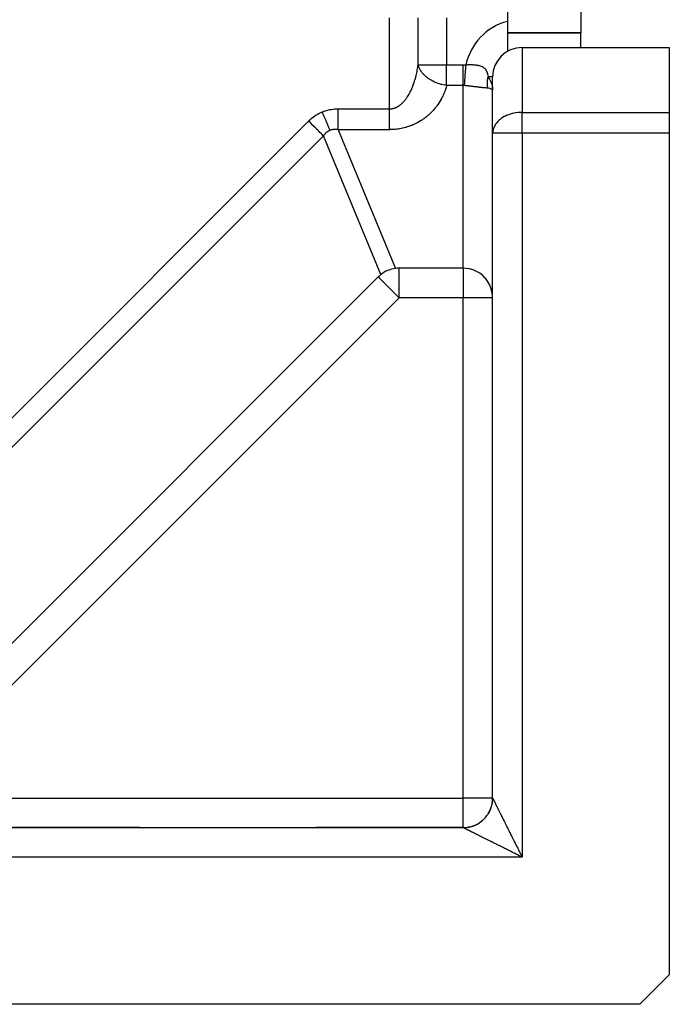
# Model space of a CAD drawing. Extents: x 24 to 1147, y -689 to 283.
# Drawn here: x 911 to 956, y -303 to -236 of the extents above; entities that cross this region are included whole.
import ezdxf

# ---------------------------------------------------------------- set-up
doc = ezdxf.new("R2010")
doc.units = 0
doc.linetypes.add('DASHED', pattern=[11.05, 8.7, -2.35])
doc.layers.get('0').update_dxf_attribs({"linetype": 'CONTINUOUS'})
doc.layers.add('NEVIDI', color=4, linetype='DASHED')

msp = doc.modelspace()

# ---------------------------------------------------------------- linework, layer by layer
at = {"color": 2}
for p, q in [((944.610997, -169.769616), (944.610997, -236.230385)), ((949.610997, -231.000001), (949.610997, -237.000001)), ((944.610997, -236.230385), (944.610997, -238.267931)), ((944.610997, -237.000001), (949.610997, -237.000001)), ((949.610997, -237.000001), (944.610997, -237.000001)), ((949.610997, -238.000001), (949.610997, -237.000001)), ((945.610997, -238.000001), (955.610997, -238.000001)), ((955.610997, -238.000001), (955.610997, -242.414214)), ((943.610997, -243.828428), (943.610997, -240.000001)), ((955.610997, -242.414214), (955.610997, -243.828428)), ((943.610997, -289.000001), (943.610997, -243.828428)), ((943.610997, -289.000001), (943.610997, -243.828428)), ((955.610997, -243.828428), (955.610997, -301.000001)), ((941.610997, -253.000001), (937.254179, -253.000001)), ((941.793356, -253.008268), (941.610997, -253.000001)), ((942.042611, -253.047119), (941.793356, -253.008268)), ((942.284914, -253.116991), (942.042611, -253.047119)), ((942.516648, -253.216807), (942.284914, -253.116991)), ((942.733879, -253.344965), (942.516648, -253.216807)), ((942.933241, -253.499444), (942.733879, -253.344965)), ((935.839965, -253.585787), (906.196784, -283.228969)), ((943.111562, -253.677769), (942.933241, -253.499444)), ((943.116668, -253.683588), (943.111562, -253.677769)), ((943.263913, -253.874007), (943.116668, -253.683588)), ((943.266026, -253.877114), (943.263913, -253.874007)), ((943.394211, -254.094381), (943.266026, -253.877114)), ((943.49406, -254.326155), (943.394211, -254.094381)), ((943.563887, -254.568465), (943.49406, -254.326155)), ((943.602675, -254.817729), (943.563887, -254.568465)), ((943.610997, -255.000001), (943.602675, -254.817729)), ((943.618737, -267.000001), (943.620266, -267.000001)), ((943.618737, -267.000001), (943.620266, -267.000001)), ((943.614515, -279.000001), (943.616836, -279.000001)), ((943.614515, -279.000001), (943.616836, -279.000001)), ((943.503276, -289.647959), (943.529596, -289.56529)), ((943.529596, -289.56529), (943.55231, -289.48156)), ((943.55231, -289.48156), (943.571373, -289.396924)), ((943.571373, -289.396924), (943.58674, -289.311541)), ((943.58674, -289.311541), (943.598388, -289.225572)), ((943.598388, -289.225572), (943.606303, -289.139179)), ((943.606303, -289.139179), (943.610467, -289.052525)), ((943.610467, -289.052525), (943.611158, -289.000295)), ((943.114272, -290.319345), (943.170073, -290.252911)), ((943.170073, -290.252911), (943.222945, -290.184123)), ((943.222945, -290.184123), (943.272784, -290.113107)), ((943.272784, -290.113107), (943.222945, -290.184123)), ((943.319491, -290.039993), (943.362982, -289.964922)), ((943.362982, -289.964922), (943.403182, -289.888039)), ((943.403182, -289.888039), (943.362982, -289.964922)), ((943.403182, -289.888039), (943.440013, -289.809486)), ((943.440013, -289.809486), (943.473399, -289.72941)), ((943.473399, -289.72941), (943.440013, -289.809486)), ((943.473399, -289.72941), (943.503276, -289.647959)), ((942.007921, -290.960376), (942.092556, -290.941314)), ((942.092556, -290.941314), (942.176287, -290.918599)), ((942.176287, -290.918599), (942.258955, -290.89228)), ((942.258955, -290.89228), (942.340406, -290.862403)), ((942.340406, -290.862403), (942.420483, -290.829017)), ((942.420483, -290.829017), (942.499035, -290.792186)), ((942.499035, -290.792186), (942.575919, -290.751986)), ((942.575919, -290.751986), (942.650989, -290.708494)), ((942.650989, -290.708494), (942.724103, -290.661788)), ((942.724103, -290.661788), (942.795119, -290.611948)), ((942.795119, -290.611948), (942.863907, -290.559076)), ((942.863907, -290.559076), (942.801667, -290.606916)), ((942.863907, -290.559076), (942.930342, -290.503275)), ((942.930342, -290.503275), (942.863907, -290.559076)), ((942.994296, -290.444648), (943.055645, -290.3833)), ((943.055645, -290.3833), (943.114272, -290.319345)), ((943.114272, -290.319345), (943.055645, -290.3833)), ((901.439424, -291.000001), (941.610997, -291.000001)), ((901.439424, -291.000001), (941.610997, -291.000001)), ((919.610997, -291.000001), (901.439424, -291.000001)), ((931.610997, -291.000001), (931.610997, -291.001367)), ((931.610997, -291.000001), (931.610997, -291.001367)), ((941.610997, -291.000001), (931.610997, -291.000001)), ((941.611292, -291.000162), (941.610996, -291.000001)), ((941.610996, -291.000001), (941.610997, -291.000001)), ((941.611292, -291.000162), (941.663522, -290.99947)), ((941.663522, -290.99947), (941.611292, -291.000162)), ((941.663522, -290.99947), (941.750175, -290.995306)), ((941.750175, -290.995306), (941.836568, -290.987392)), ((941.836568, -290.987392), (941.922537, -290.975743)), ((941.922537, -290.975743), (942.007921, -290.960376)), ((942.007921, -290.960376), (941.922537, -290.975743)), ((955.610997, -301.000001), (953.610997, -303.000001)), ((953.610997, -303.000001), (901.439424, -303.000001))]:
    msp.add_line(p, q, dxfattribs=at)
for centre, start, end in [((945.610997, -240.000001), 90, 180), ((937.254179, -255.000001), 128.199857, 135), ((937.254179, -255.000001), 96.800143, 128.199857), ((937.254179, -255.000001), 90, 96.800143), ((941.610997, -289.000001), 341.103152, 347.123017), ((941.610997, -289.000001), 348.562095, 354.770772), ((941.610997, -289.000001), 356.017191, 360), ((941.610997, -289.000001), 318.72849, 322.264071), ((941.610997, -289.000001), 323.70344, 325.845274), ((941.610997, -289.000001), 326.189113, 333.076005), ((941.610997, -289.000001), 333.642448, 334.697984), ((941.610997, -289.000001), 336.130498, 340.308023), ((941.610997, -289.000001), 282.490073, 287.460264), ((941.610997, -289.000001), 288.896851, 289.691979), ((941.610997, -289.000001), 291.382523, 296.923996), ((941.610997, -289.000001), 297.405641, 299.895511), ((941.610997, -289.000001), 301.325214, 304.154726), ((941.610997, -289.000001), 304.865512, 311.38252), ((941.610997, -289.000001), 312.325284, 318.613767), ((941.610997, -289.000001), 271.497136, 275.229229), ((941.610997, -289.000001), 276.468485, 282.461763)]:
    msp.add_arc(centre, 2, start, end, dxfattribs=at)
at = {"layer": 'NEVIDI', "color": 7, "linetype": 'CONTINUOUS'}
for p, q in [((936.610997, -242.171574), (936.610997, -236.000001)), ((938.547489, -239.171574), (938.547489, -236.000001)), ((940.48398, -236.000001), (940.48398, -239.171574)), ((945.610997, -238.000001), (945.610997, -242.414214)), ((938.493929, -239.519654), (938.509128, -239.431569)), ((938.509128, -239.431569), (938.511077, -239.419777)), ((938.511077, -239.419777), (938.525119, -239.330878)), ((938.525119, -239.330878), (938.526909, -239.319008)), ((938.526909, -239.319008), (938.53976, -239.229529)), ((938.53976, -239.229529), (938.541392, -239.21758)), ((938.541392, -239.21758), (938.547489, -239.171574)), ((938.547489, -239.171574), (940.48398, -239.171574)), ((938.569902, -239.251572), (938.547489, -239.171574)), ((938.576368, -239.271353), (938.569902, -239.251572)), ((938.599701, -239.335064), (938.576368, -239.271353)), ((938.609416, -239.358887), (938.599701, -239.335064)), ((938.644626, -239.436022), (938.609416, -239.358887)), ((938.688495, -239.518016), (938.644626, -239.436022)), ((940.48398, -239.171574), (941.610997, -239.171574)), ((940.48398, -240.585787), (940.48398, -239.171574)), ((941.610997, -239.171574), (941.698771, -239.172936)), ((941.610997, -239.345972), (941.610997, -239.171574)), ((941.610997, -239.415384), (941.610997, -239.345972)), ((941.610997, -239.421228), (941.610997, -239.415384)), ((941.610997, -239.587422), (941.610997, -239.421228)), ((941.698771, -239.172936), (941.70485, -239.173131)), ((941.70485, -239.173131), (941.794436, -239.177525)), ((941.771002, -239.59414), (941.781711, -239.432928)), ((941.781711, -239.432928), (941.782091, -239.427214)), ((941.782091, -239.427214), (941.788576, -239.329554)), ((941.788576, -239.329554), (941.798649, -239.177803)), ((941.794436, -239.177525), (941.79865, -239.177802)), ((941.79865, -239.177802), (941.832115, -239.175229)), ((941.832115, -239.175229), (941.835986, -239.174949)), ((941.835986, -239.174949), (941.850567, -239.17393)), ((941.850567, -239.17393), (941.891212, -239.171373)), ((941.891212, -239.171373), (941.894863, -239.171164)), ((941.894863, -239.171164), (941.949947, -239.168436)), ((941.949947, -239.168436), (941.953799, -239.168275)), ((941.953799, -239.168275), (941.976134, -239.167422)), ((941.976134, -239.167422), (942.008688, -239.166422)), ((942.008688, -239.166422), (942.012299, -239.166329)), ((942.012299, -239.166329), (942.066966, -239.165368)), ((942.066966, -239.165368), (942.070554, -239.165335)), ((942.070554, -239.165335), (942.124583, -239.165284)), ((942.124583, -239.165284), (942.128342, -239.165313)), ((942.128342, -239.165313), (942.181741, -239.166178)), ((942.181741, -239.166178), (942.185471, -239.166271)), ((942.185471, -239.166271), (942.234828, -239.167915)), ((942.234828, -239.167915), (942.238299, -239.16806)), ((942.238299, -239.16806), (942.241984, -239.168218)), ((942.241984, -239.168218), (942.293947, -239.170936)), ((942.293947, -239.170936), (942.297574, -239.17116)), ((942.297574, -239.17116), (942.34893, -239.174855)), ((942.34893, -239.174855), (942.352501, -239.175149)), ((942.352501, -239.175149), (942.403242, -239.179857)), ((942.403242, -239.179857), (942.406785, -239.180224)), ((942.406785, -239.180224), (942.456891, -239.185974)), ((942.456891, -239.185974), (942.460395, -239.186416)), ((942.460395, -239.186416), (942.481174, -239.189149)), ((942.481174, -239.189149), (942.509919, -239.193261)), ((942.509919, -239.193261), (942.513369, -239.193781)), ((942.513369, -239.193781), (942.562208, -239.201807)), ((942.562208, -239.201807), (942.565612, -239.202415)), ((942.565612, -239.202415), (942.613584, -239.211697)), ((942.613584, -239.211697), (942.616897, -239.21239)), ((942.616897, -239.21239), (942.663725, -239.222963)), ((942.663725, -239.222963), (942.666975, -239.223753)), ((942.666975, -239.223753), (942.709263, -239.234757)), ((942.709263, -239.234757), (942.712814, -239.235744)), ((942.712814, -239.235744), (942.715798, -239.236583)), ((942.715798, -239.236583), (942.760247, -239.249988)), ((942.760247, -239.249988), (942.76331, -239.25098)), ((942.76331, -239.25098), (942.806426, -239.265948)), ((942.806426, -239.265948), (942.80939, -239.26705)), ((942.80939, -239.26705), (942.851084, -239.283673)), ((942.851084, -239.283673), (942.853962, -239.284902)), ((942.853962, -239.284902), (942.89419, -239.303337)), ((942.89419, -239.303337), (942.896948, -239.304694)), ((942.896948, -239.304694), (942.91221, -239.312449)), ((942.91221, -239.312449), (942.935737, -239.325267)), ((942.935737, -239.325267), (942.938403, -239.326791)), ((942.938403, -239.326791), (942.975681, -239.349797)), ((942.975681, -239.349797), (942.978245, -239.351505)), ((942.978245, -239.351505), (943.013855, -239.377191)), ((943.013855, -239.377191), (943.016295, -239.379098)), ((943.016295, -239.379098), (943.050396, -239.408072)), ((943.050396, -239.408072), (943.052727, -239.410226)), ((943.052727, -239.410226), (943.083063, -239.440671)), ((943.083063, -239.440671), (943.085216, -239.443021)), ((943.085216, -239.443021), (943.087433, -239.445468)), ((943.087433, -239.445468), (943.087563, -239.445613)), ((943.087563, -239.445613), (943.118087, -239.482675)), ((938.337909, -240.189235), (938.360937, -240.108193)), ((938.360937, -240.108193), (938.363935, -240.097309)), ((938.363935, -240.097309), (938.385905, -240.015003)), ((938.385905, -240.015003), (938.388755, -240.003978)), ((938.388755, -240.003978), (938.39402, -239.983389)), ((938.39402, -239.983389), (938.409596, -239.920685)), ((938.409596, -239.920685), (938.41235, -239.909305)), ((938.41235, -239.909305), (938.432087, -239.824934)), ((938.432087, -239.824934), (938.434648, -239.813599)), ((938.434648, -239.813599), (938.453289, -239.728116)), ((938.453289, -239.728116), (938.455693, -239.716683)), ((938.455693, -239.716683), (938.473186, -239.630334)), ((938.473186, -239.630334), (938.475479, -239.618573)), ((938.475479, -239.618573), (938.491833, -239.531303)), ((938.491833, -239.531303), (938.493858, -239.520052)), ((938.493858, -239.520052), (938.493929, -239.519654)), ((938.703441, -239.543368), (938.688495, -239.518016)), ((938.743634, -239.606558), (938.703441, -239.543368)), ((938.750261, -239.616374), (938.743634, -239.606558)), ((938.807351, -239.695171), (938.750261, -239.616374)), ((938.884752, -239.788918), (938.807351, -239.695171)), ((938.902349, -239.808554), (938.884752, -239.788918)), ((938.921053, -239.828835), (938.902349, -239.808554)), ((938.954324, -239.863525), (938.921053, -239.828835)), ((939.045867, -239.951038), (938.954324, -239.863525)), ((939.124881, -240.018734), (939.045867, -239.951038)), ((939.126654, -240.020181), (939.124881, -240.018734)), ((939.179249, -240.061742), (939.126654, -240.020181)), ((939.231156, -240.100382), (939.179249, -240.061742)), ((939.321907, -240.162838), (939.231156, -240.100382)), ((941.610997, -239.677966), (941.610997, -239.587422)), ((941.610997, -239.683658), (941.610997, -239.677966)), ((941.610997, -239.822666), (941.610997, -239.683658)), ((941.610997, -239.931487), (941.610997, -239.822666)), ((941.610997, -239.936941), (941.610997, -239.931487)), ((941.610997, -240.048403), (941.610997, -239.936941)), ((941.610997, -240.171571), (941.610997, -240.048403)), ((941.731963, -240.181849), (941.737653, -240.096174)), ((941.737653, -240.096174), (941.747498, -239.947946)), ((941.747498, -239.947946), (941.74786, -239.942501)), ((941.74786, -239.942501), (941.753921, -239.851247)), ((941.753921, -239.851247), (941.764301, -239.695008)), ((941.764301, -239.695008), (941.76467, -239.689443)), ((941.76467, -239.689443), (941.771002, -239.59414)), ((943.118087, -239.482675), (943.120162, -239.485445)), ((943.120162, -239.485445), (943.148981, -239.527985)), ((943.148981, -239.527985), (943.150922, -239.531155)), ((943.150922, -239.531155), (943.177876, -239.580158)), ((943.177876, -239.580158), (943.179679, -239.58381)), ((943.179679, -239.58381), (943.20488, -239.640915)), ((943.20488, -239.640915), (943.206571, -239.645202)), ((943.206571, -239.645202), (943.216589, -239.671929)), ((943.216589, -239.671929), (943.230337, -239.712704)), ((943.230337, -239.712704), (943.231955, -239.717842)), ((943.231955, -239.717842), (943.251354, -239.785465)), ((943.251354, -239.785465), (943.255022, -239.79957)), ((943.255022, -239.79957), (943.256605, -239.805792)), ((943.256605, -239.805792), (943.28008, -239.907016)), ((943.277884, -240.125824), (943.286155, -240.072048)), ((943.28008, -239.907016), (943.281829, -239.915152)), ((943.281829, -239.915152), (943.299386, -240.000001)), ((943.286155, -240.072048), (943.286885, -240.067693)), ((943.286885, -240.067693), (943.29163, -240.040589)), ((943.29163, -240.040589), (943.299386, -240.000008)), ((943.610983, -240.000001), (943.299386, -240.000001)), ((943.299386, -240.000001), (943.359351, -240.087599)), ((943.359351, -240.087599), (943.39472, -240.145388)), ((938.122982, -240.790028), (938.153085, -240.718846)), ((938.153085, -240.718846), (938.157023, -240.709277)), ((938.157023, -240.709277), (938.186141, -240.636607)), ((938.186141, -240.636607), (938.19002, -240.62666)), ((938.19002, -240.62666), (938.218173, -240.552451)), ((938.218173, -240.552451), (938.221865, -240.542445)), ((938.221865, -240.542445), (938.249029, -240.466764)), ((938.249029, -240.466764), (938.252638, -240.456424)), ((938.252638, -240.456424), (938.265857, -240.417941)), ((938.265857, -240.417941), (938.278794, -240.379319)), ((938.278794, -240.379319), (938.282216, -240.368939)), ((938.282216, -240.368939), (938.307319, -240.290555)), ((938.307319, -240.290555), (938.310654, -240.279831)), ((938.310654, -240.279831), (938.334728, -240.200092)), ((938.334728, -240.200092), (938.337909, -240.189235)), ((939.340298, -240.174765), (939.321907, -240.162838)), ((939.437794, -240.234242), (939.340298, -240.174765)), ((939.536769, -240.288692), (939.437794, -240.234242)), ((939.555362, -240.29831), (939.536769, -240.288692)), ((939.556725, -240.299008), (939.555362, -240.29831)), ((939.661909, -240.350005), (939.556725, -240.299008)), ((939.767678, -240.395955), (939.661909, -240.350005)), ((939.76813, -240.39614), (939.767678, -240.395955)), ((939.89911, -240.44621), (939.76813, -240.39614)), ((939.971742, -240.470904), (939.89911, -240.44621)), ((940.009216, -240.482814), (939.971742, -240.470904)), ((940.115431, -240.513546), (940.009216, -240.482814)), ((940.145171, -240.521356), (940.115431, -240.513546)), ((940.166662, -240.526784), (940.145171, -240.521356)), ((940.258508, -240.547947), (940.166662, -240.526784)), ((940.353313, -240.566317), (940.258508, -240.547947)), ((940.398339, -240.573797), (940.353313, -240.566317)), ((940.48398, -240.585787), (940.398339, -240.573797)), ((940.442685, -240.73288), (940.414922, -240.821524)), ((940.446244, -240.720986), (940.442685, -240.73288)), ((940.471758, -240.631559), (940.446244, -240.720986)), ((940.475003, -240.619612), (940.471758, -240.631559)), ((940.48398, -240.585787), (940.475003, -240.619612)), ((941.610997, -240.585787), (940.48398, -240.585787)), ((941.610997, -240.176543), (941.610997, -240.171571)), ((941.610997, -240.260891), (941.610997, -240.176543)), ((941.610997, -240.393646), (941.610997, -240.260891)), ((941.610997, -240.398189), (941.610997, -240.393646)), ((941.610997, -240.457138), (941.610997, -240.398189)), ((941.610997, -240.585787), (941.610997, -240.457138)), ((941.613106, -240.58579), (941.610997, -240.585787)), ((941.610997, -253.000001), (941.610997, -240.585787)), ((941.657923, -240.586954), (941.613106, -240.58579)), ((941.660963, -240.58711), (941.657923, -240.586954)), ((941.704824, -240.590455), (941.660963, -240.58711)), ((941.704824, -240.590459), (941.70868, -240.532389)), ((941.742159, -240.594211), (941.704824, -240.590459)), ((941.70868, -240.532389), (941.716951, -240.407854)), ((941.716951, -240.407854), (941.71726, -240.403207)), ((941.71726, -240.403207), (941.722502, -240.324276)), ((941.722502, -240.324276), (941.731625, -240.18693)), ((941.731625, -240.18693), (941.731963, -240.181849)), ((941.745785, -240.594579), (941.742159, -240.594211)), ((941.793517, -240.5995), (941.745785, -240.594579)), ((941.800752, -240.600257), (941.793517, -240.5995)), ((941.804366, -240.600636), (941.800752, -240.600257)), ((941.859153, -240.606468), (941.804366, -240.600636)), ((941.862771, -240.606858), (941.859153, -240.606468)), ((941.917381, -240.612835), (941.862771, -240.606858)), ((941.921198, -240.613258), (941.917381, -240.612835)), ((941.975406, -240.619345), (941.921198, -240.613258)), ((941.979198, -240.619776), (941.975406, -240.619345)), ((942.032915, -240.625949), (941.979198, -240.619776)), ((942.036647, -240.626382), (942.032915, -240.625949)), ((942.042496, -240.627063), (942.036647, -240.626382)), ((942.089735, -240.632608), (942.042496, -240.627063)), ((942.093441, -240.633047), (942.089735, -240.632608)), ((942.145939, -240.639313), (942.093441, -240.633047)), ((942.149609, -240.639755), (942.145939, -240.639313)), ((942.201593, -240.646057), (942.149609, -240.639755)), ((942.205237, -240.646502), (942.201593, -240.646057)), ((942.256675, -240.652822), (942.205237, -240.646502)), ((942.260269, -240.653266), (942.256675, -240.652822)), ((942.285073, -240.65634), (942.260269, -240.653266)), ((942.311157, -240.659587), (942.285073, -240.65634)), ((942.314711, -240.660031), (942.311157, -240.659587)), ((942.365016, -240.666333), (942.314711, -240.660031)), ((942.368536, -240.666775), (942.365016, -240.666333)), ((942.418254, -240.673039), (942.368536, -240.666775)), ((942.421728, -240.673477), (942.418254, -240.673039)), ((942.470884, -240.679685), (942.421728, -240.673477)), ((942.474317, -240.680119), (942.470884, -240.679685)), ((942.516449, -240.685434), (942.474317, -240.680119)), ((942.522913, -240.686249), (942.516449, -240.685434)), ((942.526309, -240.686676), (942.522913, -240.686249)), ((942.574199, -240.692687), (942.526309, -240.686676)), ((942.577532, -240.693103), (942.574199, -240.692687)), ((942.624457, -240.698938), (942.577532, -240.693103)), ((942.627714, -240.699341), (942.624457, -240.698938)), ((942.673556, -240.70496), (942.627714, -240.699341)), ((942.676738, -240.705347), (942.673556, -240.70496)), ((942.721492, -240.710726), (942.676738, -240.705347)), ((942.724598, -240.711095), (942.721492, -240.710726)), ((942.733909, -240.712197), (942.724598, -240.711095)), ((942.768305, -240.716216), (942.733909, -240.712197)), ((942.771331, -240.716565), (942.768305, -240.716216)), ((942.813908, -240.721396), (942.771331, -240.716565)), ((942.816863, -240.721725), (942.813908, -240.721396)), ((942.858505, -240.726266), (942.816863, -240.721725)), ((942.861393, -240.726574), (942.858505, -240.726266)), ((942.901995, -240.730798), (942.861393, -240.726574)), ((942.904801, -240.731082), (942.901995, -240.730798)), ((942.933177, -240.7339), (942.904801, -240.731082)), ((942.944391, -240.734984), (942.933177, -240.7339)), ((942.946984, -240.735232), (942.944391, -240.734984)), ((942.985638, -240.738813), (942.946984, -240.735232)), ((942.988304, -240.739052), (942.985638, -240.738813)), ((943.025768, -240.742292), (942.988304, -240.739052)), ((943.028365, -240.742509), (943.025768, -240.742292)), ((943.064784, -240.745449), (943.028365, -240.742509)), ((943.067305, -240.745646), (943.064784, -240.745449)), ((943.10249, -240.748289), (943.067305, -240.745646)), ((943.104917, -240.748465), (943.10249, -240.748289)), ((943.111563, -240.748943), (943.104917, -240.748465)), ((943.138853, -240.750856), (943.111563, -240.748943)), ((943.141194, -240.751018), (943.138853, -240.750856)), ((943.173929, -240.753253), (943.141194, -240.751018)), ((943.176185, -240.753409), (943.173929, -240.753253)), ((943.207728, -240.755705), (943.176185, -240.753409)), ((943.209902, -240.755878), (943.207728, -240.755705)), ((943.240295, -240.758679), (943.209902, -240.755878)), ((943.242393, -240.75891), (943.240295, -240.758679)), ((943.266, -240.762062), (943.242393, -240.75891)), ((943.257506, -240.39222), (943.257557, -240.387952)), ((943.257582, -240.440252), (943.257506, -240.39222)), ((943.257557, -240.387952), (943.259931, -240.31294)), ((943.258125, -240.466537), (943.257582, -240.440252)), ((943.258246, -240.470753), (943.258125, -240.466537)), ((943.260499, -240.522733), (943.258246, -240.470753)), ((943.259931, -240.31294), (943.260155, -240.308593)), ((943.260155, -240.308593), (943.260167, -240.308352)), ((943.260167, -240.308352), (943.26331, -240.259688)), ((943.261852, -240.544241), (943.260499, -240.522733)), ((943.262158, -240.548625), (943.261852, -240.544241)), ((943.263799, -240.569968), (943.262158, -240.548625)), ((943.26331, -240.259688), (943.265526, -240.232981)), ((943.268751, -240.621104), (943.263799, -240.569968)), ((943.265526, -240.232981), (943.265919, -240.228643)), ((943.265919, -240.228643), (943.271523, -240.175036)), ((943.271739, -240.763022), (943.266, -240.762062)), ((943.269214, -240.625228), (943.268751, -240.621104)), ((943.272271, -240.650567), (943.269214, -240.625228)), ((943.271523, -240.175036), (943.274258, -240.152765)), ((943.273761, -240.763384), (943.271739, -240.763022)), ((943.278761, -240.696515), (943.272271, -240.650567)), ((943.291187, -240.767133), (943.273761, -240.763384)), ((943.274258, -240.152765), (943.274849, -240.148196)), ((943.274849, -240.148196), (943.277884, -240.125824)), ((943.278796, -240.696743), (943.278761, -240.696515)), ((943.279434, -240.70083), (943.278796, -240.696743)), ((943.291187, -240.767133), (943.279434, -240.70083)), ((943.297975, -240.768758), (943.291185, -240.767128)), ((943.394192, -240.794506), (943.297975, -240.768758)), ((943.39472, -240.145388), (943.405808, -240.164648)), ((943.405808, -240.164648), (943.468035, -240.285881)), ((943.468035, -240.285881), (943.486871, -240.328298)), ((943.486871, -240.328298), (943.495324, -240.348486)), ((943.495324, -240.348486), (943.547008, -240.494324)), ((943.547008, -240.494324), (943.553861, -240.517883)), ((943.553861, -240.517883), (943.559554, -240.538601)), ((943.559554, -240.538601), (943.594945, -240.709724)), ((943.594945, -240.709724), (943.595116, -240.710887)), ((943.595116, -240.710887), (943.598036, -240.731833)), ((943.598036, -240.731833), (943.610845, -240.907106)), ((937.733668, -241.481897), (937.767099, -241.435541)), ((937.767099, -241.435541), (937.772156, -241.428354)), ((937.772156, -241.428354), (937.809793, -241.373345)), ((937.809793, -241.373345), (937.814758, -241.365885)), ((937.814758, -241.365885), (937.85159, -241.309016)), ((937.85159, -241.309016), (937.856552, -241.301144)), ((937.856552, -241.301144), (937.892604, -241.242378)), ((937.892604, -241.242378), (937.897446, -241.234272)), ((937.897446, -241.234272), (937.93276, -241.173538)), ((937.93276, -241.173538), (937.933024, -241.173074)), ((937.933024, -241.173074), (937.937394, -241.165354)), ((937.937394, -241.165354), (937.971918, -241.102742)), ((937.971918, -241.102742), (937.976482, -241.094243)), ((937.976482, -241.094243), (938.010175, -241.029814)), ((938.010175, -241.029814), (938.014596, -241.021133)), ((938.014596, -241.021133), (938.047366, -240.95507)), ((938.047366, -240.95507), (938.051751, -240.945995)), ((938.051751, -240.945995), (938.083629, -240.878238)), ((938.083629, -240.878238), (938.087895, -240.868927)), ((938.087895, -240.868927), (938.111317, -240.816727)), ((938.111317, -240.816727), (938.118868, -240.799499)), ((938.118868, -240.799499), (938.122982, -240.790028)), ((940.166484, -241.418216), (940.122844, -241.5007)), ((940.172167, -241.407121), (940.166484, -241.418216)), ((940.213624, -241.323473), (940.172167, -241.407121)), ((940.21901, -241.312237), (940.213624, -241.323473)), ((940.258223, -241.227569), (940.21901, -241.312237)), ((940.263311, -241.216193), (940.258223, -241.227569)), ((940.300292, -241.130509), (940.263311, -241.216193)), ((940.30507, -241.119026), (940.300292, -241.130509)), ((940.33979, -241.032414), (940.30507, -241.119026)), ((940.344272, -241.020799), (940.33979, -241.032414)), ((940.3767, -240.933375), (940.344272, -241.020799)), ((940.380878, -240.921647), (940.3767, -240.933375)), ((940.410991, -240.833533), (940.380878, -240.921647)), ((940.414922, -240.821524), (940.410991, -240.833533)), ((943.400392, -240.796371), (943.394192, -240.794506)), ((943.41148, -240.799783), (943.400392, -240.796371)), ((943.492309, -240.828585), (943.41148, -240.799783)), ((943.494068, -240.829314), (943.492309, -240.828585)), ((943.500571, -240.83206), (943.494068, -240.829314)), ((943.558194, -240.861476), (943.500571, -240.83206)), ((943.56358, -240.864952), (943.558194, -240.861476)), ((943.56388, -240.865151), (943.56358, -240.864952)), ((943.597694, -240.894695), (943.56388, -240.865151)), ((943.600361, -240.898257), (943.597694, -240.894695)), ((943.602668, -240.901723), (943.600361, -240.898257)), ((943.610997, -240.928428), (943.602668, -240.901723)), ((936.897964, -242.13017), (936.944018, -242.115699)), ((936.944018, -242.115699), (936.950135, -242.113611)), ((936.950135, -242.113611), (936.995929, -242.096746)), ((936.995929, -242.096746), (937.002122, -242.094296)), ((937.002122, -242.094296), (937.042558, -242.077304)), ((937.042558, -242.077304), (937.047671, -242.075031)), ((937.047671, -242.075031), (937.053802, -242.072269)), ((937.053802, -242.072269), (937.099068, -242.050621)), ((937.099068, -242.050621), (937.105109, -242.047563)), ((937.105109, -242.047563), (937.150087, -242.02353)), ((937.150087, -242.02353), (937.156161, -242.020111)), ((937.156161, -242.020111), (937.200763, -241.993728)), ((937.200763, -241.993728), (937.206793, -241.989987)), ((937.206793, -241.989987), (937.251086, -241.961206)), ((937.251086, -241.961206), (937.25696, -241.957216)), ((937.25696, -241.957216), (937.284857, -241.93771)), ((937.284857, -241.93771), (937.300868, -241.926093)), ((937.300868, -241.926093), (937.306705, -241.921782)), ((937.306705, -241.921782), (937.350252, -241.888299)), ((937.350252, -241.888299), (937.356013, -241.883694)), ((937.356013, -241.883694), (937.399083, -241.847941)), ((937.399083, -241.847941), (937.404785, -241.843029)), ((937.404785, -241.843029), (937.44729, -241.805089)), ((937.44729, -241.805089), (937.453013, -241.799798)), ((937.453013, -241.799798), (937.49504, -241.75959)), ((937.49504, -241.75959), (937.500606, -241.754083)), ((937.500606, -241.754083), (937.516326, -241.738297)), ((937.516326, -241.738297), (937.542046, -241.711714)), ((937.542046, -241.711714), (937.547626, -241.705821)), ((937.547626, -241.705821), (937.588501, -241.661261)), ((937.588501, -241.661261), (937.593982, -241.655097)), ((937.593982, -241.655097), (937.63428, -241.608358)), ((937.63428, -241.608358), (937.639609, -241.601988)), ((937.639609, -241.601988), (937.679297, -241.553112)), ((937.679297, -241.553112), (937.684551, -241.546448)), ((937.684551, -241.546448), (937.723556, -241.495525)), ((937.723556, -241.495525), (937.728741, -241.488559)), ((937.728741, -241.488559), (937.733668, -241.481897)), ((939.71099, -242.113838), (939.70309, -242.123485)), ((939.76908, -242.040949), (939.71099, -242.113838)), ((939.776707, -242.031115), (939.76908, -242.040949)), ((939.832777, -241.956797), (939.776707, -242.031115)), ((939.840145, -241.946757), (939.832777, -241.956797)), ((939.894269, -241.870905), (939.840145, -241.946757)), ((939.901356, -241.860687), (939.894269, -241.870905)), ((939.95351, -241.783314), (939.901356, -241.860687)), ((939.960329, -241.772901), (939.95351, -241.783314)), ((940.010323, -241.694291), (939.960329, -241.772901)), ((940.016869, -241.683689), (940.010323, -241.694291)), ((940.064804, -241.603686), (940.016869, -241.683689)), ((940.071059, -241.592925), (940.064804, -241.603686)), ((940.116869, -241.511639), (940.071059, -241.592925)), ((940.122844, -241.5007), (940.116869, -241.511639)), ((931.272604, -242.85067), (931.355065, -242.782037)), ((931.355065, -242.782037), (931.360815, -242.77744)), ((931.360815, -242.77744), (931.445587, -242.71238)), ((931.445587, -242.71238), (931.451479, -242.708042)), ((931.451479, -242.708042), (931.538249, -242.646803)), ((931.538249, -242.646803), (931.544288, -242.64272)), ((931.544288, -242.64272), (931.632987, -242.585336)), ((931.632987, -242.585336), (931.639155, -242.581521)), ((931.639155, -242.581521), (931.729987, -242.527868)), ((931.729987, -242.527868), (931.736277, -242.524325)), ((931.736277, -242.524325), (931.828791, -242.474671)), ((931.828791, -242.474671), (931.835213, -242.471392)), ((931.835213, -242.471392), (931.929614, -242.425615)), ((931.929614, -242.425615), (931.936161, -242.422605)), ((931.936161, -242.422605), (932.027887, -242.382617)), ((932.027887, -242.382617), (932.114188, -242.348584)), ((932.027887, -242.382617), (932.032054, -242.392676)), ((932.032054, -242.392676), (932.108289, -242.576723)), ((932.108289, -242.576723), (932.118639, -242.601711)), ((932.114188, -242.348584), (932.120932, -242.346067)), ((932.118639, -242.601711), (932.128983, -242.626683)), ((932.120932, -242.346067), (932.220045, -242.311391)), ((932.128983, -242.626683), (932.204072, -242.807964)), ((932.220045, -242.311391), (932.226904, -242.309148)), ((932.226904, -242.309148), (932.327436, -242.278553)), ((932.327436, -242.278553), (932.334388, -242.276592)), ((932.334388, -242.276592), (932.436249, -242.250095)), ((932.436249, -242.250095), (932.443305, -242.248412)), ((932.443305, -242.248412), (932.546629, -242.22598)), ((932.546629, -242.22598), (932.553765, -242.224581)), ((932.553765, -242.224581), (932.658361, -242.206261)), ((932.658361, -242.206261), (932.665579, -242.205145)), ((932.665579, -242.205145), (932.771346, -242.190953)), ((932.771346, -242.190953), (932.778659, -242.190119)), ((932.778659, -242.190119), (932.88555, -242.180063)), ((932.88555, -242.180063), (932.892917, -242.179515)), ((932.892917, -242.179515), (933.000831, -242.173601)), ((933.000831, -242.173601), (933.008263, -242.173338)), ((933.008263, -242.173338), (933.112043, -242.171574)), ((933.112043, -242.171574), (936.610997, -242.171574)), ((933.112043, -242.183039), (933.112043, -242.171574)), ((933.112043, -242.345885), (933.112043, -242.183039)), ((933.112043, -242.421218), (933.112043, -242.345885)), ((933.112043, -242.449704), (933.112043, -242.421218)), ((933.112043, -242.587348), (933.112043, -242.449704)), ((933.112043, -242.683654), (933.112043, -242.587348)), ((933.112043, -242.711331), (933.112043, -242.683654)), ((933.112043, -242.822616), (933.112043, -242.711331)), ((936.610997, -242.171574), (936.628554, -242.17145)), ((936.610997, -242.220058), (936.610998, -242.171574)), ((936.610997, -242.300144), (936.610997, -242.220058)), ((936.610997, -242.345768), (936.610997, -242.300144)), ((936.610997, -242.365686), (936.610997, -242.345768)), ((936.610997, -242.445258), (936.610997, -242.365686)), ((936.610997, -242.510497), (936.610997, -242.445258)), ((936.610997, -242.587515), (936.610997, -242.510497)), ((936.610997, -242.588986), (936.610997, -242.587515)), ((936.610998, -242.653224), (936.610997, -242.588986)), ((936.610998, -242.73049), (936.610998, -242.653224)), ((936.610998, -242.793425), (936.610998, -242.73049)), ((936.628554, -242.17145), (936.634874, -242.171328)), ((936.634874, -242.171328), (936.681352, -242.169177)), ((936.681352, -242.169177), (936.687671, -242.168714)), ((936.687671, -242.168714), (936.734184, -242.16406)), ((936.734184, -242.16406), (936.740391, -242.163272)), ((936.740391, -242.163272), (936.786815, -242.156144)), ((936.786815, -242.156144), (936.793007, -242.155028)), ((936.793007, -242.155028), (936.793323, -242.15497)), ((936.793323, -242.15497), (936.839332, -242.145442)), ((936.839332, -242.145442), (936.84561, -242.143974)), ((936.84561, -242.143974), (936.891817, -242.131937)), ((936.891817, -242.131937), (936.897964, -242.13017)), ((939.018499, -242.78015), (938.943441, -242.835357)), ((939.028441, -242.772633), (939.018499, -242.78015)), ((939.102013, -242.715462), (939.028441, -242.772633)), ((939.111743, -242.707693), (939.102013, -242.715462)), ((939.183789, -242.648588), (939.111743, -242.707693)), ((939.193321, -242.640555), (939.183789, -242.648588)), ((939.263784, -242.579562), (939.193321, -242.640555)), ((939.2731, -242.57128), (939.263784, -242.579562)), ((939.341931, -242.508443), (939.2731, -242.57128)), ((939.35102, -242.499924), (939.341931, -242.508443)), ((939.418178, -242.435286), (939.35102, -242.499924)), ((939.427045, -242.426524), (939.418178, -242.435286)), ((939.492477, -242.360144), (939.427045, -242.426524)), ((939.501108, -242.351154), (939.492477, -242.360144)), ((939.564759, -242.283096), (939.501108, -242.351154)), ((939.573175, -242.273857), (939.564759, -242.283096)), ((939.634979, -242.204197), (939.573175, -242.273857)), ((939.643123, -242.194772), (939.634979, -242.204197)), ((939.70309, -242.123485), (939.643123, -242.194772)), ((944.288792, -242.76735), (944.220408, -242.811997)), ((944.402038, -242.701836), (944.288792, -242.76735)), ((944.413034, -242.695978), (944.402038, -242.701836)), ((944.488245, -242.65808), (944.413034, -242.695978)), ((944.606022, -242.605721), (944.488245, -242.65808)), ((944.705409, -242.567494), (944.606022, -242.605721)), ((944.797429, -242.536509), (944.705409, -242.567494)), ((944.93706, -242.496923), (944.797429, -242.536509)), ((944.980349, -242.486362), (944.93706, -242.496923)), ((944.98638, -242.484952), (944.980349, -242.486362)), ((945.17226, -242.448662), (944.98638, -242.484952)), ((945.179429, -242.447532), (945.17226, -242.448662)), ((945.354596, -242.425884), (945.179429, -242.447532)), ((945.428663, -242.420104), (945.354596, -242.425884)), ((945.532829, -242.415295), (945.428663, -242.420104)), ((945.610997, -242.414214), (945.532829, -242.415295)), ((945.610997, -243.828428), (945.610997, -242.414214)), ((945.610997, -242.414214), (955.610997, -242.414214)), ((895.610997, -278.501047), (931.112043, -243.000001)), ((931.112043, -243.000001), (931.181224, -242.932967)), ((931.235358, -243.123316), (931.112043, -243.000001)), ((931.181224, -242.932967), (931.186673, -242.927866)), ((931.186673, -242.927866), (931.266998, -242.855525)), ((931.268451, -243.156408), (931.235358, -243.123316)), ((931.266998, -242.855525), (931.272604, -242.85067)), ((931.288576, -243.176533), (931.268451, -243.156408)), ((931.406087, -243.294044), (931.288576, -243.176533)), ((931.454514, -243.34247), (931.406087, -243.294044)), ((931.474142, -243.362098), (931.454514, -243.34247)), ((931.572435, -243.460391), (931.474142, -243.362098)), ((931.63446, -243.522416), (931.572435, -243.460391)), ((932.204072, -242.807964), (932.214192, -242.832396)), ((932.214192, -242.832396), (932.224282, -242.856756)), ((932.224282, -242.856756), (932.297016, -243.032352)), ((932.297016, -243.032352), (932.306743, -243.055834)), ((932.306743, -243.055834), (932.316418, -243.079191)), ((932.316418, -243.079191), (932.385619, -243.246256)), ((932.385619, -243.246256), (932.394799, -243.268419)), ((932.394799, -243.268419), (932.403906, -243.290406)), ((932.403906, -243.290406), (932.468457, -243.446246)), ((932.468457, -243.446246), (932.476941, -243.466728)), ((933.112043, -242.936941), (933.112043, -242.822616)), ((933.112043, -242.96331), (933.112043, -242.936941)), ((933.112043, -243.048287), (933.112043, -242.96331)), ((933.112043, -243.176551), (933.112043, -243.048287)), ((933.112043, -243.201301), (933.112043, -243.176551)), ((933.112043, -243.260894), (933.112043, -243.201301)), ((933.112043, -243.398201), (933.112043, -243.260894)), ((933.112043, -243.420704), (933.112043, -243.398201)), ((933.112043, -243.457148), (933.112043, -243.420704)), ((933.112043, -243.585787), (933.112043, -243.457148)), ((936.610997, -243.003838), (936.610998, -242.930343)), ((936.610997, -243.048327), (936.610997, -243.003838)), ((936.610997, -243.063115), (936.610997, -243.048327)), ((936.610997, -243.134223), (936.610997, -243.063115)), ((936.610997, -243.191376), (936.610997, -243.134223)), ((936.610997, -243.259488), (936.610997, -243.191376)), ((936.610997, -243.26075), (936.610997, -243.259488)), ((936.610997, -243.314018), (936.610997, -243.26075)), ((936.610998, -243.378956), (936.610997, -243.314018)), ((936.610998, -242.822752), (936.610998, -242.793425)), ((936.610998, -242.869021), (936.610998, -242.822752)), ((936.610998, -242.930343), (936.610998, -242.869021)), ((936.610998, -243.430705), (936.610998, -243.378956)), ((936.610998, -243.457176), (936.610998, -243.430705)), ((936.610998, -243.491945), (936.610998, -243.457176)), ((937.611174, -243.4585), (937.599114, -243.461597)), ((937.701136, -243.434147), (937.611174, -243.4585)), ((937.713111, -243.430737), (937.701136, -243.434147)), ((937.802424, -243.404046), (937.713111, -243.430737)), ((937.81431, -243.400324), (937.802424, -243.404046)), ((937.902898, -243.371308), (937.81431, -243.400324)), ((937.914684, -243.367275), (937.902898, -243.371308)), ((938.002466, -243.335943), (937.914684, -243.367275)), ((938.014247, -243.331561), (938.002466, -243.335943)), ((938.101054, -243.297953), (938.014247, -243.331561)), ((938.112613, -243.293299), (938.101054, -243.297953)), ((938.198582, -243.257345), (938.112613, -243.293299)), ((938.210012, -243.252385), (938.198582, -243.257345)), ((938.294982, -243.214153), (938.210012, -243.252385)), ((938.306249, -243.208902), (938.294982, -243.214153)), ((938.390201, -243.168411), (938.306249, -243.208902)), ((938.401354, -243.162849), (938.390201, -243.168411)), ((938.484191, -243.120151), (938.401354, -243.162849)), ((938.495194, -243.114294), (938.484191, -243.120151)), ((938.576879, -243.069418), (938.495194, -243.114294)), ((938.587719, -243.063275), (938.576879, -243.069418)), ((938.668198, -243.016255), (938.587719, -243.063275)), ((938.67888, -243.009823), (938.668198, -243.016255)), ((938.758095, -242.960697), (938.67888, -243.009823)), ((938.768605, -242.953986), (938.758095, -242.960697)), ((938.846487, -242.9028), (938.768605, -242.953986)), ((938.856801, -242.895826), (938.846487, -242.9028)), ((938.933302, -242.84261), (938.856801, -242.895826)), ((938.943441, -242.835357), (938.933302, -242.84261)), ((943.681406, -243.456487), (943.658102, -243.523304)), ((943.727942, -243.351929), (943.681406, -243.456487)), ((943.73209, -243.343811), (943.727942, -243.351929)), ((943.825374, -243.191423), (943.73209, -243.343811)), ((943.827729, -243.188133), (943.825374, -243.191423)), ((943.867857, -243.13508), (943.827729, -243.188133)), ((943.955931, -243.034465), (943.867857, -243.13508)), ((944.03509, -242.957648), (943.955931, -243.034465)), ((944.056854, -242.938305), (944.03509, -242.957648)), ((944.110355, -242.893529), (944.056854, -242.938305)), ((944.220408, -242.811997), (944.110355, -242.893529)), ((932.112043, -244.000001), (896.610997, -279.501047)), ((931.653241, -243.541197), (931.63446, -243.522416)), ((931.731999, -243.619956), (931.653241, -243.541197)), ((931.805061, -243.693018), (931.731999, -243.619956)), ((931.822665, -243.710622), (931.805061, -243.693018)), ((931.882322, -243.770279), (931.822665, -243.710622)), ((931.963281, -243.851239), (931.882322, -243.770279)), ((931.979392, -243.86735), (931.963281, -243.851239)), ((932.021081, -243.909041), (931.979392, -243.86735)), ((932.106294, -243.994255), (932.021081, -243.909041)), ((932.112043, -244.000004), (932.106294, -243.994255)), ((932.145451, -243.954411), (932.112043, -244.000001)), ((936.017366, -253.428284), (932.112043, -244.000001)), ((932.147909, -243.951222), (932.145451, -243.954411)), ((932.18446, -243.906224), (932.147909, -243.951222)), ((932.186991, -243.903269), (932.18446, -243.906224)), ((932.225057, -243.861175), (932.186991, -243.903269)), ((932.22774, -243.858365), (932.225057, -243.861175)), ((932.236533, -243.849299), (932.22774, -243.858365)), ((932.267298, -243.819197), (932.236533, -243.849299)), ((932.270088, -243.816587), (932.267298, -243.819197)), ((932.311153, -243.780332), (932.270088, -243.816587)), ((932.314025, -243.777943), (932.311153, -243.780332)), ((932.356559, -243.744643), (932.314025, -243.777943)), ((932.359529, -243.742458), (932.356559, -243.744643)), ((932.40346, -243.712169), (932.359529, -243.742458)), ((932.406522, -243.710194), (932.40346, -243.712169)), ((932.436436, -243.69179), (932.406522, -243.710194)), ((932.45187, -243.682905), (932.436436, -243.69179)), ((932.455028, -243.681137), (932.45187, -243.682905)), ((932.501646, -243.656932), (932.455028, -243.681137)), ((932.476941, -243.466728), (932.485333, -243.48699)), ((932.485333, -243.48699), (932.544196, -243.629097)), ((932.504894, -243.655373), (932.501646, -243.656932)), ((932.547264, -243.636503), (932.504894, -243.655373)), ((932.544196, -243.629097), (932.547264, -243.636503)), ((932.593966, -243.618691), (932.547264, -243.636503)), ((932.597378, -243.617507), (932.593966, -243.618691)), ((932.647528, -243.601861), (932.597378, -243.617507)), ((932.65109, -243.600872), (932.647528, -243.601861)), ((932.664725, -243.597229), (932.65109, -243.600872)), ((932.702453, -243.588323), (932.664725, -243.597229)), ((932.706024, -243.587567), (932.702453, -243.588323)), ((932.758579, -243.578121), (932.706024, -243.587567)), ((932.762254, -243.577575), (932.758579, -243.578121)), ((932.815922, -243.57125), (932.762254, -243.577575)), ((932.819646, -243.570923), (932.815922, -243.57125)), ((932.874414, -243.567721), (932.819646, -243.570923)), ((932.878213, -243.567609), (932.874414, -243.567721)), ((932.917453, -243.567253), (932.878213, -243.567609)), ((932.933966, -243.567535), (932.917453, -243.567253)), ((932.937831, -243.567637), (932.933966, -243.567535)), ((932.994526, -243.570683), (932.937831, -243.567637)), ((932.998596, -243.571011), (932.994526, -243.570683)), ((933.056183, -243.577174), (932.998596, -243.571011)), ((933.06018, -243.577705), (933.056183, -243.577174)), ((933.112043, -243.585787), (933.06018, -243.577705)), ((933.112043, -243.585787), (937.017366, -253.01407)), ((936.610997, -243.585787), (933.112043, -243.585787)), ((936.658725, -243.585646), (936.610997, -243.585787)), ((936.610999, -243.540638), (936.610998, -243.491945)), ((936.610999, -243.585787), (936.610999, -243.540638)), ((936.671166, -243.58551), (936.658725, -243.585646)), ((936.764445, -243.583184), (936.671166, -243.58551)), ((936.776871, -243.582702), (936.764445, -243.583184)), ((936.869993, -243.5778), (936.776871, -243.582702)), ((936.882416, -243.576975), (936.869993, -243.5778)), ((936.975409, -243.569529), (936.882416, -243.576975)), ((936.987772, -243.56837), (936.975409, -243.569529)), ((937.080341, -243.55844), (936.987772, -243.56837)), ((937.092681, -243.556949), (937.080341, -243.55844)), ((937.18503, -243.544544), (937.092681, -243.556949)), ((937.197328, -243.542725), (937.18503, -243.544544)), ((937.289314, -243.527883), (937.197328, -243.542725)), ((937.301549, -243.525743), (937.289314, -243.527883)), ((937.393131, -243.508488), (937.301549, -243.525743)), ((937.405323, -243.506025), (937.393131, -243.508488)), ((937.49642, -243.486385), (937.405323, -243.506025)), ((937.508548, -243.483604), (937.49642, -243.486385)), ((937.599114, -243.461597), (937.508548, -243.483604)), ((943.615998, -243.728482), (943.610997, -243.828428)), ((945.610997, -243.828428), (943.610997, -243.828428)), ((943.619327, -243.699487), (943.615998, -243.728482)), ((943.642398, -243.578811), (943.619327, -243.699487)), ((943.658102, -243.523304), (943.642398, -243.578811)), ((945.610997, -243.828428), (945.610997, -293.000001)), ((955.610997, -243.828428), (945.610997, -243.828428)), ((937.254179, -255.000001), (937.254179, -253.000001)), ((941.610997, -253.015893), (941.610997, -255.000001)), ((935.846271, -253.590786), (935.839965, -253.585787)), ((935.852047, -253.596497), (935.846271, -253.590786)), ((935.863457, -253.608151), (935.852047, -253.596497)), ((935.88508, -253.630446), (935.863457, -253.608151)), ((935.892906, -253.638493), (935.88508, -253.630446)), ((935.936699, -253.683078), (935.892906, -253.638493)), ((935.939682, -253.686089), (935.936699, -253.683078)), ((935.997466, -253.743944), (935.939682, -253.686089)), ((935.998979, -253.74545), (935.997466, -253.743944)), ((936.015924, -253.762301), (935.998979, -253.74545)), ((936.078347, -253.824284), (936.015924, -253.762301)), ((936.112314, -253.858107), (936.078347, -253.824284)), ((936.182668, -253.928453), (936.112314, -253.858107)), ((936.208037, -253.953852), (936.182668, -253.928453)), ((936.226374, -253.972211), (936.208037, -253.953852)), ((936.314573, -254.060462), (936.226374, -253.972211)), ((936.35679, -254.102665), (936.314573, -254.060462)), ((936.433333, -254.179155), (936.35679, -254.102665)), ((936.477525, -254.22332), (936.433333, -254.179155)), ((936.501536, -254.24732), (936.477525, -254.22332)), ((936.658169, -254.403926), (936.501536, -254.24732)), ((936.672067, -254.417826), (936.658169, -254.403926)), ((936.672718, -254.418476), (936.672067, -254.417826)), ((936.824392, -254.570206), (936.672718, -254.418476)), ((936.896882, -254.642737), (936.824392, -254.570206)), ((936.920063, -254.665932), (936.896882, -254.642737)), ((936.997336, -254.743245), (936.920063, -254.665932)), ((937.141726, -254.887651), (936.997336, -254.743245)), ((937.254179, -255.000001), (907.610997, -284.643182)), ((937.173531, -254.91944), (937.141726, -254.887651)), ((937.174415, -254.920323), (937.173531, -254.91944)), ((937.254179, -255.000001), (937.174415, -254.920323)), ((941.610997, -255.000001), (937.254179, -255.000001)), ((941.610997, -289.000001), (941.610997, -255.000001)), ((943.610997, -255.000001), (941.610997, -255.000001)), ((907.610997, -289.000001), (941.610997, -289.000001)), ((943.610997, -289.000001), (941.610997, -289.000001)), ((941.610997, -291.000001), (941.610997, -289.000001)), ((943.612816, -289.003581), (943.613976, -289.005899)), ((943.613976, -289.005899), (943.616268, -289.010488)), ((943.616268, -289.010488), (943.618148, -289.014253)), ((943.618148, -289.014253), (943.621513, -289.020997)), ((943.621513, -289.020997), (943.624087, -289.026155)), ((943.624087, -289.026155), (943.626905, -289.0318)), ((943.626905, -289.0318), (943.628542, -289.03508)), ((943.628542, -289.03508), (943.631819, -289.041644)), ((943.631819, -289.041644), (943.637356, -289.05273)), ((943.637356, -289.05273), (943.641328, -289.06068)), ((943.641328, -289.06068), (943.647926, -289.073882)), ((943.647926, -289.073882), (943.652647, -289.083327)), ((943.652647, -289.083327), (943.660254, -289.098541)), ((943.660254, -289.098541), (943.665679, -289.109389)), ((943.665679, -289.109389), (943.674368, -289.126761)), ((943.674368, -289.126761), (943.680475, -289.138972)), ((943.680475, -289.138972), (943.69018, -289.158373)), ((943.69018, -289.158373), (943.696983, -289.171974)), ((943.696983, -289.171974), (943.707735, -289.193474)), ((943.707735, -289.193474), (943.715219, -289.20844)), ((943.715219, -289.20844), (943.726998, -289.232)), ((943.726998, -289.232), (943.735152, -289.248309)), ((943.735152, -289.248309), (943.747977, -289.27396)), ((943.747977, -289.27396), (943.752629, -289.283266)), ((943.752629, -289.283266), (943.756753, -289.291513)), ((943.756753, -289.291513), (943.770604, -289.319217)), ((943.770604, -289.319217), (943.780106, -289.33822)), ((943.780106, -289.33822), (943.79491, -289.367829)), ((943.79491, -289.367829), (943.804992, -289.387993)), ((943.804992, -289.387993), (943.820814, -289.419636)), ((943.820814, -289.419636), (943.831581, -289.441168)), ((943.831581, -289.441168), (943.84832, -289.474646)), ((943.84832, -289.474646), (943.859718, -289.497444)), ((943.859718, -289.497444), (943.860487, -289.498982)), ((943.860487, -289.498982), (943.877407, -289.532826)), ((943.877407, -289.532826), (943.889477, -289.556969)), ((943.889477, -289.556969), (943.908047, -289.594111)), ((943.908047, -289.594111), (943.920728, -289.619474)), ((943.920728, -289.619474), (943.940262, -289.658543)), ((943.940262, -289.658543), (943.953463, -289.684945)), ((943.953463, -289.684945), (943.973951, -289.725918)), ((943.973951, -289.725918), (943.987811, -289.753637)), ((943.987811, -289.753637), (943.996162, -289.770337)), ((943.996162, -289.770337), (944.009111, -289.796233)), ((944.009111, -289.796233), (944.023513, -289.825035)), ((944.023513, -289.825035), (944.045723, -289.869452)), ((944.045723, -289.869452), (944.06072, -289.899446)), ((944.06072, -289.899446), (944.083688, -289.945385)), ((944.083688, -289.945385), (944.099258, -289.976528)), ((944.099258, -289.976528), (944.123095, -290.024205)), ((944.123095, -290.024205), (944.139105, -290.056227)), ((944.139105, -290.056227), (944.157467, -290.092953)), ((944.157467, -290.092953), (944.163733, -290.105485)), ((944.163733, -290.105485), (944.18038, -290.138781)), ((944.18038, -290.138781), (944.205767, -290.189555)), ((944.205767, -290.189555), (944.222794, -290.223607)), ((944.222794, -290.223607), (944.24906, -290.276137)), ((944.24906, -290.276137), (944.266629, -290.311272)), ((944.266629, -290.311272), (944.293573, -290.365155)), ((944.293573, -290.365155), (944.311646, -290.401299)), ((944.311646, -290.401299), (944.339219, -290.456442)), ((944.339219, -290.456442), (944.341973, -290.46195)), ((944.341973, -290.46195), (944.35768, -290.493364)), ((944.35768, -290.493364), (944.385976, -290.549958)), ((944.385976, -290.549958), (944.404979, -290.587969)), ((944.404979, -290.587969), (944.433897, -290.645818)), ((944.433897, -290.645818), (944.45329, -290.684615)), ((944.45329, -290.684615), (944.482871, -290.743796)), ((944.482871, -290.743796), (944.50269, -290.783448)), ((944.50269, -290.783448), (944.532855, -290.8438)), ((944.532855, -290.8438), (944.546576, -290.871252)), ((944.546576, -290.871252), (944.55309, -290.884283)), ((944.55309, -290.884283), (944.583797, -290.945717)), ((944.583797, -290.945717), (944.604429, -290.986992)), ((941.612838, -291.000946), (941.611292, -291.000162)), ((941.618289, -291.003676), (941.614577, -291.00182)), ((941.621472, -291.005266), (941.618289, -291.003676)), ((941.627371, -291.00821), (941.621472, -291.005266)), ((941.631981, -291.01051), (941.627371, -291.00821)), ((941.640026, -291.014525), (941.631981, -291.01051)), ((941.642785, -291.015903), (941.640026, -291.014525)), ((941.646066, -291.017541), (941.642785, -291.015903)), ((941.656241, -291.022621), (941.646066, -291.017541)), ((941.663722, -291.026358), (941.656241, -291.022621)), ((941.675998, -291.032491), (941.663722, -291.026358)), ((941.684883, -291.036932), (941.675998, -291.032491)), ((941.69928, -291.044129), (941.684883, -291.036932)), ((941.709553, -291.049265), (941.69928, -291.044129)), ((941.726065, -291.057524), (941.709553, -291.049265)), ((941.737735, -291.063361), (941.726065, -291.057524)), ((941.756332, -291.072662), (941.737735, -291.063361)), ((941.769413, -291.079205), (941.756332, -291.072662)), ((941.790098, -291.089551), (941.769413, -291.079205)), ((941.804532, -291.09677), (941.790098, -291.089551)), ((941.827253, -291.108131), (941.804532, -291.09677)), ((941.843076, -291.116042), (941.827253, -291.108131)), ((941.867885, -291.128445), (941.843076, -291.116042)), ((941.884975, -291.13699), (941.867885, -291.128445)), ((941.894261, -291.141632), (941.884975, -291.13699)), ((941.911855, -291.150429), (941.894261, -291.141632)), ((941.930161, -291.159581), (941.911855, -291.150429)), ((941.959082, -291.174042), (941.930161, -291.159581)), ((941.978722, -291.183862), (941.959082, -291.174042)), ((942.009594, -291.199298), (941.978722, -291.183862)), ((942.030565, -291.209785), (942.009594, -291.199298)), ((942.063278, -291.226141), (942.030565, -291.209785)), ((942.085687, -291.237345), (942.063278, -291.226141)), ((942.10998, -291.249491), (942.085687, -291.237345)), ((942.120353, -291.254677), (942.10998, -291.249491)), ((942.143885, -291.266442), (942.120353, -291.254677)), ((942.180414, -291.284704), (942.143885, -291.266442)), ((942.205195, -291.297094), (942.180414, -291.284704)), ((942.243543, -291.316267), (942.205195, -291.297094)), ((942.269536, -291.329264), (942.243543, -291.316267)), ((942.309756, -291.349374), (942.269536, -291.329264)), ((942.336861, -291.362928), (942.309756, -291.349374)), ((942.378934, -291.383966), (942.336861, -291.362928)), ((942.381237, -291.385118), (942.378934, -291.383966)), ((942.407271, -291.398136), (942.381237, -291.385118)), ((942.450934, -291.419969), (942.407271, -291.398136)), ((942.480409, -291.434707), (942.450934, -291.419969)), ((942.525707, -291.457356), (942.480409, -291.434707)), ((942.556345, -291.472673), (942.525707, -291.457356)), ((942.603495, -291.496246), (942.556345, -291.472673)), ((942.635168, -291.512082), (942.603495, -291.496246)), ((942.68388, -291.536436), (942.635168, -291.512082)), ((942.703845, -291.546418), (942.68388, -291.536436)), ((942.716611, -291.552801), (942.703845, -291.546418)), ((942.766872, -291.577931), (942.716611, -291.552801)), ((942.800593, -291.594792), (942.766872, -291.577931)), ((942.852302, -291.620647), (942.800593, -291.594792)), ((944.604429, -290.986992), (944.635709, -291.049566)), ((944.635709, -291.049566), (944.656678, -291.091512)), ((944.656678, -291.091512), (944.688523, -291.155207)), ((944.688523, -291.155207), (944.709692, -291.197547)), ((944.709692, -291.197547), (944.742086, -291.262332)), ((944.742086, -291.262332), (944.763695, -291.305542)), ((944.763695, -291.305542), (944.768237, -291.314626)), ((944.768237, -291.314626), (944.796415, -291.37097)), ((944.796415, -291.37097), (944.818326, -291.41478)), ((944.818326, -291.41478), (944.851472, -291.481048)), ((944.851472, -291.481048), (944.873694, -291.525473)), ((944.873694, -291.525473), (944.907208, -291.592469)), ((944.907208, -291.592469), (944.92974, -291.637508)), ((942.887099, -291.638046), (942.852302, -291.620647)), ((942.940436, -291.664717), (942.887099, -291.638046)), ((942.976112, -291.682556), (942.940436, -291.664717)), ((943.030912, -291.709958), (942.976112, -291.682556)), ((943.067513, -291.72826), (943.030912, -291.709958)), ((943.072817, -291.730912), (943.067513, -291.72826)), ((943.123455, -291.756231), (943.072817, -291.730912)), ((943.161132, -291.775068), (943.123455, -291.756231)), ((943.218457, -291.803727), (943.161132, -291.775068)), ((943.256984, -291.822986), (943.218457, -291.803727)), ((943.315593, -291.852282), (943.256984, -291.822986)), ((943.354951, -291.871955), (943.315593, -291.852282)), ((943.414836, -291.901886), (943.354951, -291.871955)), ((943.454969, -291.921946), (943.414836, -291.901886)), ((943.482427, -291.93567), (943.454969, -291.921946)), ((943.516026, -291.952464), (943.482427, -291.93567)), ((943.556841, -291.972865), (943.516026, -291.952464)), ((943.619139, -292.004006), (943.556841, -291.972865)), ((943.66057, -292.024717), (943.619139, -292.004006)), ((943.723966, -292.056411), (943.66057, -292.024717)), ((943.766088, -292.07747), (943.723966, -292.056411)), ((943.830438, -292.109645), (943.766088, -292.07747)), ((943.873361, -292.131108), (943.830438, -292.109645)), ((943.925536, -292.157199), (943.873361, -292.131108)), ((943.938369, -292.163616), (943.925536, -292.157199)), ((943.981987, -292.18543), (943.938369, -292.163616)), ((944.048018, -292.218455), (943.981987, -292.18543)), ((944.092045, -292.240477), (944.048018, -292.218455)), ((944.159032, -292.273985), (944.092045, -292.240477)), ((944.203622, -292.296291), (944.159032, -292.273985)), ((944.92974, -291.637508), (944.963648, -291.705285)), ((944.963648, -291.705285), (944.986364, -291.750689)), ((944.986364, -291.750689), (945.003233, -291.784404)), ((945.003233, -291.784404), (945.020597, -291.819108)), ((945.020597, -291.819108), (945.043536, -291.864955)), ((945.043536, -291.864955), (945.078159, -291.934154)), ((945.078159, -291.934154), (945.101258, -291.98032)), ((945.101258, -291.98032), (945.136208, -292.050174)), ((945.136208, -292.050174), (945.159328, -292.096385)), ((945.159328, -292.096385), (945.194574, -292.166833)), ((945.194574, -292.166833), (945.217924, -292.213508)), ((945.217924, -292.213508), (945.247833, -292.273297)), ((945.247833, -292.273297), (945.253369, -292.284365)), ((945.253369, -292.284365), (945.276889, -292.331387)), ((944.27127, -292.330133), (944.203622, -292.296291)), ((944.316342, -292.352682), (944.27127, -292.330133)), ((944.384644, -292.386854), (944.316342, -292.352682)), ((944.395398, -292.392235), (944.384644, -292.386854)), ((944.430148, -292.409621), (944.395398, -292.392235)), ((944.499161, -292.444151), (944.430148, -292.409621)), ((944.545216, -292.467194), (944.499161, -292.444151)), ((944.614661, -292.50194), (944.545216, -292.467194)), ((944.661015, -292.525132), (944.614661, -292.50194)), ((944.731127, -292.56021), (944.661015, -292.525132)), ((944.77788, -292.583601), (944.731127, -292.56021)), ((944.848669, -292.619013), (944.77788, -292.583601)), ((944.884485, -292.636929), (944.848669, -292.619013)), ((944.895296, -292.642337), (944.884485, -292.636929)), ((944.966349, -292.677877), (944.895296, -292.642337)), ((945.013483, -292.70145), (944.966349, -292.677877)), ((945.084882, -292.737154), (945.013483, -292.70145)), ((945.132319, -292.760872), (945.084882, -292.737154)), ((945.203853, -292.796633), (945.132319, -292.760872)), ((945.251616, -292.820506), (945.203853, -292.796633)), ((945.323586, -292.856472), (945.251616, -292.820506)), ((945.276889, -292.331387), (945.312466, -292.402522)), ((945.312466, -292.402522), (945.33608, -292.44974)), ((945.371072, -292.880198), (945.323586, -292.856472)), ((945.33608, -292.44974), (945.37183, -292.52124)), ((945.385305, -292.887308), (945.371072, -292.880198)), ((945.37183, -292.52124), (945.395535, -292.568656)), ((945.443211, -292.916233), (945.385305, -292.887308)), ((945.395535, -292.568656), (945.431424, -292.640457)), ((945.431424, -292.640457), (945.455196, -292.688023)), ((945.490904, -292.94005), (945.443211, -292.916233)), ((945.455196, -292.688023), (945.491251, -292.760184)), ((945.563037, -292.976063), (945.490904, -292.94005)), ((945.491251, -292.760184), (945.498255, -292.774204)), ((945.498255, -292.774204), (945.515113, -292.807954)), ((945.515113, -292.807954), (945.55102, -292.879851)), ((945.55102, -292.879851), (945.574962, -292.927805)), ((945.574962, -292.927805), (945.610997, -293.000001)), ((945.610997, -293.000001), (901.439424, -293.000001)), ((945.610997, -293.000001), (945.563037, -292.976063))]:
    msp.add_line(p, q, dxfattribs=at)
msp.add_arc((945.610997, -240.000001), 3.9, 104.857166, 167.829578, dxfattribs=at)

doc.saveas('drawing.dxf')
